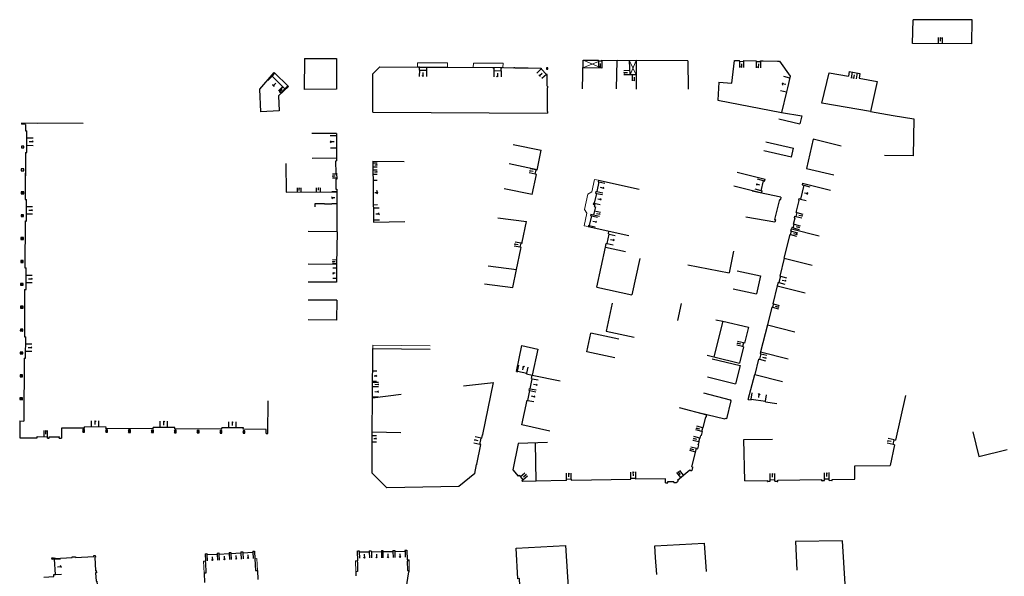
# Model space of a CAD drawing. Units: metres. Extents: x 1897810 to 1919731, y 4208343 to 4229659.
# Drawn here: x 1912610 to 1912851, y 4223624 to 4223760 of the extents above; entities that cross this region are included whole.
import ezdxf

# ---------------------------------------------------------------- set-up
doc = ezdxf.new("R2010")
doc.units = ezdxf.units.M
doc.header["$MEASUREMENT"] = 0
doc.linetypes.add('DGN Style 2', pattern=[380.812648, 228.487589, -152.325059])
for name, color, linetype, lineweight, true_color in [('SOL_BATI', 2, 'Continuous', 30, 0xffff00), ('SOL_BATI_Seuil', 2, 'Continuous', 30, 0xffff00), ('SOL_BATI_Surplomb', 7, 'DGN Style 2', 0, 0xffdaff)]:
    doc.layers.add(name, color=color, linetype=linetype, lineweight=lineweight, true_color=true_color)

# ---------------------------------------------------------------- blocks, each defined once
blk = doc.blocks.new('BAT071_2')
at = {"color": 0, "linetype": 'ByBlock', "lineweight": -2, "flags": 128}
for points in [[(0, 0), (0, 1.5)], [(1, 1.5), (0.85, 1.299)], [(1, 0.591), (1, 1.5), (1.15, 1.299)], [(2, 0), (2, 1.5)]]:
    blk.add_lwpolyline(points, dxfattribs=at)
blk = doc.blocks.new('BAT073_2')
at = {"color": 0, "linetype": 'ByBlock', "lineweight": -2, "flags": 128}
for points in [[(0, 0), (1, 0), (1, 1), (0, 1), (0, 0), (1, 1)], [(0, 1), (1, 0)]]:
    blk.add_lwpolyline(points, dxfattribs=at)

msp = doc.modelspace()

# ---------------------------------------------------------------- linework, layer by layer
at = {"layer": 'SOL_BATI'}
for p, q in [((1912828.148823, 4223754.642165), (1912828.272708, 4223760.490622)), ((1912842.748765, 4223760.433973), (1912828.272708, 4223760.490622)), ((1912842.62488, 4223754.585516), (1912842.748765, 4223760.433973)), ((1912842.62488, 4223754.585516), (1912828.148823, 4223754.642165)), ((1912679.355098, 4223751.001367), (1912679.327252, 4223743.42737)), ((1912747.360217, 4223743.573711), (1912747.534716, 4223750.570668)), ((1912747.534716, 4223750.570668), (1912751.290246, 4223750.56048)), ((1912751.290045, 4223750.400499), (1912751.290246, 4223750.56048)), ((1912751.290045, 4223750.400499), (1912752.159935, 4223750.39797)), ((1912752.160136, 4223750.557951), (1912755.90054, 4223750.530879)), ((1912755.726041, 4223743.533923), (1912755.90054, 4223750.530879)), ((1912773.201127, 4223750.451032), (1912773.21359, 4223743.451673)), ((1912784.569353, 4223750.506699), (1912785.817062, 4223750.485336)), ((1912785.813786, 4223750.315378), (1912785.817054, 4223750.484336)), ((1912785.813786, 4223750.315378), (1912786.81355, 4223750.297876)), ((1912786.816833, 4223750.468833), (1912786.81355, 4223750.297876)), ((1912789.914341, 4223750.446586), (1912789.911841, 4223750.246626)), ((1912789.911841, 4223750.246626), (1912790.931624, 4223750.231973)), ((1912790.931624, 4223750.231973), (1912790.934124, 4223750.431934)), ((1912672.107008, 4223747.424145), (1912671.458326, 4223746.658094)), ((1912671.458326, 4223746.658094), (1912674.598132, 4223743.611847)), ((1912707.385253, 4223748.8822), (1912709.517947, 4223748.871193)), ((1912707.490577, 4223748.127488), (1912709.263314, 4223748.117184)), ((1912709.267717, 4223748.837075), (1912709.263314, 4223748.117184)), ((1912709.267717, 4223748.837075), (1912709.517677, 4223748.835199)), ((1912709.517677, 4223748.835199), (1912709.517947, 4223748.871193)), ((1912709.517947, 4223748.871193), (1912728.047283, 4223748.775125)), ((1912728.047283, 4223748.775125), (1912730.597534, 4223748.71099)), ((1912730.847486, 4223748.708114), (1912733.888936, 4223748.677289)), ((1912734.138888, 4223748.674413), (1912737.310437, 4223748.65861)), ((1912737.310437, 4223748.65861), (1912737.306786, 4223748.43866)), ((1912737.306786, 4223748.43866), (1912738.573638, 4223747.104291)), ((1912738.793595, 4223747.101641), (1912738.573638, 4223747.104291)), ((1912738.579728, 4223748.715077), (1912738.58275, 4223748.718054)), ((1912738.792078, 4223744.234953), (1912738.793595, 4223747.101641)), ((1912760.528677, 4223747.01651), (1912760.535251, 4223743.49583)), ((1912805.943516, 4223740.035366), (1912807.749085, 4223747.464035)), ((1912807.749085, 4223747.464035), (1912812.451405, 4223746.639826)), ((1912812.657175, 4223747.811159), (1912812.451405, 4223746.639826)), ((1912812.657175, 4223747.811159), (1912815.263528, 4223747.361643)), ((1912815.263528, 4223747.361643), (1912815.056698, 4223746.182319)), ((1912674.598132, 4223743.611847), (1912675.331133, 4223744.288274)), ((1912780.773166, 4223745.232745), (1912780.495068, 4223740.819295)), ((1912815.056698, 4223746.182319), (1912819.518358, 4223745.399913)), ((1912687.227691, 4223743.463067), (1912679.327252, 4223743.42737)), ((1912738.792926, 4223743.81499), (1912738.785751, 4223738.062647)), ((1912780.495068, 4223740.819295), (1912796.054428, 4223737.753831)), ((1912817.816989, 4223737.999459), (1912805.943516, 4223740.035366)), ((1912696.114906, 4223737.886946), (1912738.808595, 4223737.64252)), ((1912796.057517, 4223737.765806), (1912801.049889, 4223736.95242)), ((1912801.049889, 4223736.95242), (1912800.601424, 4223735.018989)), ((1912610.18339, 4223735.15222), (1912610.181439, 4223734.892262)), ((1912611.181286, 4223734.885758), (1912610.181439, 4223734.892262)), ((1912614.072035, 4223735.12819), (1912610.18339, 4223735.15222)), ((1912625.271108, 4223735.058984), (1912610.18339, 4223735.15222)), ((1912611.181286, 4223734.885758), (1912611.172294, 4223733.287993)), ((1912795.450922, 4223736.212522), (1912800.601424, 4223735.018989)), ((1912611.172294, 4223733.287993), (1912611.50824, 4223733.285472)), ((1912611.474724, 4223728.020275), (1912611.50824, 4223733.285472)), ((1912687.196492, 4223732.644436), (1912681.197858, 4223732.609464)), ((1912730.457604, 4223729.93301), (1912737.314352, 4223728.529691)), ((1912792.228106, 4223730.596301), (1912799.055838, 4223729.057215)), ((1912803.848809, 4223731.252009), (1912802.16236, 4223724.107417)), ((1912810.638331, 4223729.551227), (1912803.848809, 4223731.252009)), ((1912611.140777, 4223728.022782), (1912611.0723, 4223716.500504)), ((1912611.140777, 4223728.022782), (1912611.474724, 4223728.020275)), ((1912736.31997, 4223723.668664), (1912737.314352, 4223728.529691)), ((1912798.562459, 4223726.868147), (1912791.734727, 4223728.407234)), ((1912798.562459, 4223726.868147), (1912799.055838, 4223729.057215)), ((1912828.280894, 4223727.20805), (1912821.281999, 4223727.257578)), ((1912687.231006, 4223726.584812), (1912681.236379, 4223726.55081)), ((1912687.231006, 4223726.584812), (1912687.235977, 4223725.914845)), ((1912696.119845, 4223725.888167), (1912703.776528, 4223725.819704)), ((1912696.123593, 4223725.58817), (1912696.27554, 4223725.450044)), ((1912736.34489, 4223723.791465), (1912729.488142, 4223725.194783)), ((1912611.117553, 4223724.114896), (1912611.104736, 4223721.958229)), ((1912687.255683, 4223722.945009), (1912687.265499, 4223721.455091)), ((1912696.287258, 4223724.480058), (1912696.139134, 4223724.328186)), ((1912735.095175, 4223717.683485), (1912736.109259, 4223722.638354)), ((1912735.824725, 4223722.696484), (1912736.035437, 4223723.726794)), ((1912736.109259, 4223722.638354), (1912735.824725, 4223722.696484)), ((1912736.31997, 4223723.668664), (1912736.035437, 4223723.726794)), ((1912785.259016, 4223723.15939), (1912792.05474, 4223721.485558)), ((1912802.16236, 4223724.107417), (1912808.916713, 4223722.516886)), ((1912751.416943, 4223720.811649), (1912750.893196, 4223718.439829)), ((1912751.296867, 4223721.199509), (1912751.22129, 4223720.855113)), ((1912751.22129, 4223720.855113), (1912751.416943, 4223720.811649)), ((1912751.296867, 4223721.199509), (1912761.251344, 4223719.004023)), ((1912791.088589, 4223718.654106), (1912791.686745, 4223721.081362)), ((1912791.686745, 4223721.081362), (1912791.940254, 4223721.019466)), ((1912791.940254, 4223721.019466), (1912792.05474, 4223721.485558)), ((1912801.513483, 4223719.984719), (1912800.691271, 4223716.614244)), ((1912801.257007, 4223720.450596), (1912801.164155, 4223720.069332)), ((1912801.164155, 4223720.069332), (1912801.513483, 4223719.984719)), ((1912801.257007, 4223720.450596), (1912808.056835, 4223718.790731)), ((1912687.283109, 4223719.005216), (1912687.307305, 4223715.434409)), ((1912735.095175, 4223717.683485), (1912728.238427, 4223719.086804)), ((1912750.795909, 4223718.000605), (1912750.273169, 4223715.629777)), ((1912750.697542, 4223718.483293), (1912750.601256, 4223718.044061)), ((1912750.601256, 4223718.044061), (1912750.795909, 4223718.000605)), ((1912750.697542, 4223718.483293), (1912750.893196, 4223718.439829)), ((1912784.441179, 4223719.838876), (1912791.236903, 4223718.165044)), ((1912795.944159, 4223717.065828), (1912788.906748, 4223718.511498)), ((1912791.088589, 4223718.654106), (1912791.343098, 4223718.592203)), ((1912791.236903, 4223718.165044), (1912791.343098, 4223718.592203)), ((1912611.0723, 4223716.500504), (1912611.408246, 4223716.497983)), ((1912611.37473, 4223711.232786), (1912611.408246, 4223716.497983)), ((1912684.303474, 4223715.414957), (1912686.091381, 4223715.427536)), ((1912687.307305, 4223715.434409), (1912687.316119, 4223708.615058)), ((1912750.078515, 4223715.673234), (1912750.002976, 4223715.333836)), ((1912750.002976, 4223715.333836), (1912750.383307, 4223715.24999)), ((1912750.078515, 4223715.673234), (1912750.273169, 4223715.629777)), ((1912750.383307, 4223715.24999), (1912750.280841, 4223714.786808)), ((1912795.558718, 4223716.468783), (1912794.366428, 4223711.617241)), ((1912795.558718, 4223716.468783), (1912795.732382, 4223716.426484)), ((1912795.800799, 4223716.482965), (1912795.732382, 4223716.426484)), ((1912795.944159, 4223717.065828), (1912795.800799, 4223716.482965)), ((1912799.707633, 4223713.317973), (1912800.431656, 4223716.26223)), ((1912800.341951, 4223716.699857), (1912800.246017, 4223716.307618)), ((1912800.246017, 4223716.307618), (1912800.431656, 4223716.26223)), ((1912800.341951, 4223716.699857), (1912800.691271, 4223716.614244)), ((1912749.464728, 4223712.895132), (1912749.391225, 4223712.560719)), ((1912749.464728, 4223712.895132), (1912750.112588, 4223712.752284)), ((1912750.325811, 4223713.717582), (1912750.112588, 4223712.752284)), ((1912750.280841, 4223714.786808), (1912750.548362, 4223714.726806)), ((1912750.548362, 4223714.726806), (1912750.325811, 4223713.717582)), ((1912799.853347, 4223713.281883), (1912799.626427, 4223712.356683)), ((1912799.853347, 4223713.281883), (1912799.707633, 4223713.317973)), ((1912611.040784, 4223711.235292), (1912610.972532, 4223699.74301)), ((1912611.040784, 4223711.235292), (1912611.37473, 4223711.232786)), ((1912696.30399, 4223710.988347), (1912703.957897, 4223711.082888)), ((1912726.726513, 4223712.015893), (1912733.679742, 4223711.077802)), ((1912732.638317, 4223706.077143), (1912733.679742, 4223711.077802)), ((1912749.586879, 4223712.517255), (1912749.064138, 4223710.146427)), ((1912749.391225, 4223712.560719), (1912749.586879, 4223712.517255)), ((1912794.444507, 4223710.962724), (1912787.34417, 4223712.150893)), ((1912794.366428, 4223711.617241), (1912794.541085, 4223711.573935)), ((1912794.574479, 4223711.493693), (1912794.444507, 4223710.962724)), ((1912794.574479, 4223711.493693), (1912794.541077, 4223711.572935)), ((1912798.956423, 4223709.549006), (1912799.175105, 4223710.442271)), ((1912799.010424, 4223710.482503), (1912799.383764, 4223711.998542)), ((1912799.010424, 4223710.482503), (1912799.175105, 4223710.442271)), ((1912799.296065, 4223712.437154), (1912799.199124, 4223712.043923)), ((1912799.199124, 4223712.043923), (1912799.383764, 4223711.998542)), ((1912799.296065, 4223712.437154), (1912799.626427, 4223712.356683)), ((1912687.346122, 4223708.615832), (1912680.274464, 4223708.695903)), ((1912748.868485, 4223710.189891), (1912748.798095, 4223709.870453)), ((1912748.798095, 4223709.870453), (1912758.756572, 4223707.674936)), ((1912748.868485, 4223710.189891), (1912749.064138, 4223710.146427)), ((1912753.405229, 4223705.689311), (1912753.921768, 4223708.033188)), ((1912753.726114, 4223708.076652), (1912753.875156, 4223708.750462)), ((1912753.726114, 4223708.076652), (1912753.921768, 4223708.033188)), ((1912798.320037, 4223707.889957), (1912798.526293, 4223708.726321)), ((1912798.391555, 4223708.759329), (1912798.525639, 4223709.305265)), ((1912798.391555, 4223708.759329), (1912798.526293, 4223708.726321)), ((1912798.607102, 4223709.634619), (1912798.525639, 4223709.305265)), ((1912798.525639, 4223709.305265), (1912805.329316, 4223707.625374)), ((1912798.956423, 4223709.549006), (1912798.607102, 4223709.634619)), ((1912732.165735, 4223704.793825), (1912732.370087, 4223705.776188)), ((1912732.604696, 4223705.727432), (1912732.370087, 4223705.776188)), ((1912732.604696, 4223705.727432), (1912732.676259, 4223706.069859)), ((1912732.676259, 4223706.069859), (1912732.638317, 4223706.077143)), ((1912753.007786, 4223704.825384), (1912753.209576, 4223705.732775)), ((1912753.209576, 4223705.732775), (1912753.405229, 4223705.689311)), ((1912796.764269, 4223702.170234), (1912798.184307, 4223707.923972)), ((1912798.184307, 4223707.923972), (1912798.320037, 4223707.889957)), ((1912731.239057, 4223699.36135), (1912732.290848, 4223704.410926)), ((1912732.400344, 4223704.745069), (1912732.165735, 4223704.793825)), ((1912732.328781, 4223704.402642), (1912732.290848, 4223704.410926)), ((1912732.328781, 4223704.402642), (1912732.400344, 4223704.745069)), ((1912750.901494, 4223695.031221), (1912753.007786, 4223704.825384)), ((1912753.007786, 4223704.825384), (1912757.890134, 4223703.740852)), ((1912784.33913, 4223703.84332), (1912783.241327, 4223698.525117)), ((1912761.386134, 4223702.057788), (1912759.459493, 4223693.152183)), ((1912796.764269, 4223702.170234), (1912795.65538, 4223697.773018)), ((1912796.764269, 4223702.170234), (1912803.558678, 4223700.454416)), ((1912610.972532, 4223699.74301), (1912611.308478, 4223699.740489)), ((1912611.274962, 4223694.475292), (1912611.308478, 4223699.740489)), ((1912687.254796, 4223700.577361), (1912680.261126, 4223700.656846)), ((1912724.289819, 4223700.298411), (1912731.239057, 4223699.36135)), ((1912730.369904, 4223694.932338), (1912731.239057, 4223699.36135)), ((1912773.160504, 4223700.539571), (1912783.241327, 4223698.525117)), ((1912785.208273, 4223699.078296), (1912790.930225, 4223697.81948)), ((1912687.253599, 4223696.287819), (1912680.254075, 4223696.25336)), ((1912790.930225, 4223697.81948), (1912789.960239, 4223693.411222)), ((1912795.258631, 4223696.202161), (1912795.045324, 4223695.35885)), ((1912795.258631, 4223696.202161), (1912795.452247, 4223696.153713)), ((1912795.848996, 4223697.72457), (1912795.452247, 4223696.153713)), ((1912795.65538, 4223697.773018), (1912795.848996, 4223697.72457)), ((1912610.941015, 4223694.477798), (1912610.872156, 4223682.904529)), ((1912610.941015, 4223694.477798), (1912611.274962, 4223694.475292)), ((1912723.420666, 4223695.869399), (1912730.369904, 4223694.932338)), ((1912750.901494, 4223695.031221), (1912759.459493, 4223693.152183)), ((1912784.238287, 4223694.670038), (1912789.960239, 4223693.411222)), ((1912795.045324, 4223695.35885), (1912793.936713, 4223690.998629)), ((1912795.045324, 4223695.35885), (1912801.831749, 4223693.645092)), ((1912687.30042, 4223691.867931), (1912680.30088, 4223691.831473)), ((1912754.66503, 4223691.158378), (1912753.191828, 4223684.316154)), ((1912770.733452, 4223686.909217), (1912771.639669, 4223691.080978)), ((1912793.727548, 4223690.174285), (1912792.616885, 4223685.807079)), ((1912793.727548, 4223690.174285), (1912793.882238, 4223690.135128)), ((1912794.091403, 4223690.959472), (1912793.882238, 4223690.135128)), ((1912793.936713, 4223690.998629), (1912794.091403, 4223690.959472)), ((1912687.253727, 4223686.978795), (1912680.254961, 4223687.045319)), ((1912781.710842, 4223686.714843), (1912779.551843, 4223678.024959)), ((1912780.016592, 4223687.057524), (1912781.710842, 4223686.714843)), ((1912781.710842, 4223686.714843), (1912787.975505, 4223685.291971)), ((1912753.191828, 4223684.316154), (1912760.034053, 4223682.842951)), ((1912787.975505, 4223685.291971), (1912786.997055, 4223681.354728)), ((1912792.616885, 4223685.807079), (1912790.941764, 4223679.239341)), ((1912792.616885, 4223685.807079), (1912799.375277, 4223684.088532)), ((1912610.872156, 4223682.904529), (1912611.209101, 4223682.902)), ((1912611.175585, 4223677.636804), (1912611.209101, 4223682.902)), ((1912748.449092, 4223679.222286), (1912749.421978, 4223683.750509)), ((1912756.267277, 4223682.287282), (1912749.421978, 4223683.750509)), ((1912731.246617, 4223674.388911), (1912732.585381, 4223680.771194)), ((1912732.585381, 4223680.771194), (1912736.502445, 4223679.901884)), ((1912736.502445, 4223679.901884), (1912735.089806, 4223673.535155)), ((1912755.294391, 4223677.75906), (1912748.449092, 4223679.222286)), ((1912786.771247, 4223680.444518), (1912785.784566, 4223676.47634)), ((1912786.803439, 4223681.403176), (1912786.577631, 4223680.492966)), ((1912786.771247, 4223680.444518), (1912786.577631, 4223680.492966)), ((1912786.997055, 4223681.354728), (1912786.803439, 4223681.403176)), ((1912790.941764, 4223679.239341), (1912790.834622, 4223678.819189)), ((1912790.941764, 4223679.239341), (1912797.726107, 4223677.5146)), ((1912610.840639, 4223677.639317), (1912610.749497, 4223662.29761)), ((1912610.840639, 4223677.639317), (1912611.175585, 4223677.636804)), ((1912777.857593, 4223678.36764), (1912779.551843, 4223678.024959)), ((1912779.157177, 4223677.530973), (1912785.949796, 4223675.843166)), ((1912779.551843, 4223678.024959), (1912785.784566, 4223676.47634)), ((1912790.483336, 4223677.44397), (1912789.519078, 4223673.665604)), ((1912790.483336, 4223677.44397), (1912790.676945, 4223677.394522)), ((1912791.02823, 4223678.769741), (1912790.676945, 4223677.394522)), ((1912790.834622, 4223678.819189), (1912791.02823, 4223678.769741)), ((1912731.246617, 4223674.388911), (1912731.497171, 4223674.333037)), ((1912731.497171, 4223674.333037), (1912731.536486, 4223674.508723)), ((1912731.536486, 4223674.508723), (1912733.771523, 4223674.011999)), ((1912785.949796, 4223675.843166), (1912784.79521, 4223671.352303)), ((1912733.732209, 4223673.836313), (1912733.771523, 4223674.011999)), ((1912733.732209, 4223673.836313), (1912735.089806, 4223673.535155)), ((1912734.583805, 4223670.197303), (1912735.086052, 4223672.635277)), ((1912734.919326, 4223672.669525), (1912735.091603, 4223673.508144)), ((1912734.919326, 4223672.669525), (1912735.086052, 4223672.635277)), ((1912735.091603, 4223673.508144), (1912741.947291, 4223672.096834)), ((1912778.017001, 4223673.094997), (1912784.79521, 4223671.352303)), ((1912787.961368, 4223667.553937), (1912789.519078, 4223673.665604)), ((1912789.519078, 4223673.665604), (1912796.296422, 4223671.940915)), ((1912718.275584, 4223670.872639), (1912725.599466, 4223671.758574)), ((1912722.991732, 4223658.967488), (1912725.599466, 4223671.758574)), ((1912733.993361, 4223667.332035), (1912734.493555, 4223669.763026)), ((1912734.32783, 4223669.797266), (1912734.41708, 4223670.23155)), ((1912734.32783, 4223669.797266), (1912734.493555, 4223669.763026)), ((1912734.41708, 4223670.23155), (1912734.583805, 4223670.197303)), ((1912670.431476, 4223659.264965), (1912670.483185, 4223667.220743)), ((1912695.977966, 4223659.687174), (1912696.000247, 4223667.985136)), ((1912696.000247, 4223667.985136), (1912703.002211, 4223668.877487)), ((1912732.587588, 4223661.347214), (1912733.826636, 4223667.366283)), ((1912733.826636, 4223667.366283), (1912733.993361, 4223667.332035)), ((1912776.965593, 4223669.162301), (1912783.539428, 4223667.500133)), ((1912783.698413, 4223667.233967), (1912782.592697, 4223662.859725)), ((1912783.539428, 4223667.500133), (1912783.698413, 4223667.233967)), ((1912787.961368, 4223667.553937), (1912788.664572, 4223667.457669)), ((1912788.664572, 4223667.457669), (1912788.693136, 4223667.666433)), ((1912788.693136, 4223667.666433), (1912792.180204, 4223667.191309)), ((1912792.151647, 4223666.983545), (1912792.180204, 4223667.191309)), ((1912826.380789, 4223668.546463), (1912824.001015, 4223657.618471)), ((1912771.044244, 4223665.569122), (1912777.812132, 4223663.783511)), ((1912792.151647, 4223666.983545), (1912794.938511, 4223666.604667)), ((1912609.750643, 4223662.303107), (1912610.749497, 4223662.29761)), ((1912782.212692, 4223662.720592), (1912775.744443, 4223664.328973)), ((1912776.896331, 4223660.599718), (1912777.60842, 4223663.286092)), ((1912777.60842, 4223663.286092), (1912777.676281, 4223663.268584)), ((1912777.676281, 4223663.268584), (1912777.812132, 4223663.783511)), ((1912782.273131, 4223662.913118), (1912782.212692, 4223662.720592)), ((1912782.592697, 4223662.859725), (1912782.273131, 4223662.913118)), ((1912625.572529, 4223660.510538), (1912619.928394, 4223660.546899)), ((1912625.572529, 4223660.510538), (1912625.57505, 4223660.846484)), ((1912630.840246, 4223660.812968), (1912625.57505, 4223660.846484)), ((1912630.837725, 4223660.477022), (1912630.840246, 4223660.812968)), ((1912642.380962, 4223660.403388), (1912630.837725, 4223660.477022)), ((1912642.380962, 4223660.403388), (1912642.383483, 4223660.739334)), ((1912647.64868, 4223660.705818), (1912642.383483, 4223660.739334)), ((1912647.646158, 4223660.369872), (1912647.64868, 4223660.705818)), ((1912659.165392, 4223660.295419), (1912647.646158, 4223660.369872)), ((1912659.165392, 4223660.295419), (1912659.167906, 4223660.630365)), ((1912664.433102, 4223660.596849), (1912659.167906, 4223660.630365)), ((1912664.430581, 4223660.260903), (1912664.433102, 4223660.596849)), ((1912670.037722, 4223660.22482), (1912664.430581, 4223660.260903)), ((1912670.03154, 4223659.267967), (1912670.037722, 4223660.22482)), ((1912739.422506, 4223659.833071), (1912732.587588, 4223661.347214)), ((1912776.579003, 4223659.752189), (1912776.80951, 4223660.622368)), ((1912776.80951, 4223660.622368), (1912776.896331, 4223660.599718)), ((1912609.725651, 4223658.173727), (1912614.01102, 4223658.149565)), ((1912614.01102, 4223658.149565), (1912614.012444, 4223658.47252)), ((1912614.012444, 4223658.47252), (1912616.497081, 4223658.458872)), ((1912616.495657, 4223658.135917), (1912616.497081, 4223658.458872)), ((1912616.495657, 4223658.135917), (1912616.95659, 4223658.133458)), ((1912616.95659, 4223658.133458), (1912616.958007, 4223658.455413)), ((1912616.958007, 4223658.455413), (1912619.423647, 4223658.441908)), ((1912619.42223, 4223658.119952), (1912619.423647, 4223658.441908)), ((1912619.42223, 4223658.119952), (1912619.914159, 4223658.11726)), ((1912670.03154, 4223659.267967), (1912670.431476, 4223659.264965)), ((1912695.977966, 4223659.687174), (1912702.977765, 4223659.491655)), ((1912722.259905, 4223656.582231), (1912722.574465, 4223658.126708)), ((1912722.810082, 4223658.078945), (1912722.574465, 4223658.126708)), ((1912722.810082, 4223658.078945), (1912722.973074, 4223658.879638)), ((1912723.041966, 4223658.866122), (1912722.973074, 4223658.879638)), ((1912723.059623, 4223658.95398), (1912722.990732, 4223658.967496)), ((1912723.041966, 4223658.866122), (1912723.059623, 4223658.95398)), ((1912775.841684, 4223657.167994), (1912776.086624, 4223658.096058)), ((1912776.146502, 4223658.080611), (1912776.086624, 4223658.096058)), ((1912776.146502, 4223658.080611), (1912776.329673, 4223658.772163)), ((1912776.475372, 4223658.734074), (1912776.329673, 4223658.772163)), ((1912776.475372, 4223658.734074), (1912776.733678, 4223659.711032)), ((1912776.733678, 4223659.711032), (1912776.579003, 4223659.752189)), ((1912786.882015, 4223657.766065), (1912793.91209, 4223657.874287)), ((1912787.078167, 4223647.663652), (1912786.882015, 4223657.766065)), ((1912842.886137, 4223659.630512), (1912844.329904, 4223653.624305)), ((1912721.512439, 4223651.713352), (1912722.495522, 4223656.534468)), ((1912722.495522, 4223656.534468), (1912722.259905, 4223656.582231)), ((1912731.662619, 4223656.808632), (1912730.374494, 4223650.378975)), ((1912738.849697, 4223657.052662), (1912731.662619, 4223656.808632)), ((1912736.033093, 4223647.606793), (1912735.874253, 4223656.952006)), ((1912774.134065, 4223651.066451), (1912775.319527, 4223655.541084)), ((1912775.319527, 4223655.541084), (1912775.608925, 4223655.46492)), ((1912775.608925, 4223655.46492), (1912775.866201, 4223656.437887)), ((1912775.721502, 4223656.475969), (1912775.900561, 4223657.152554)), ((1912775.866201, 4223656.437887), (1912775.721502, 4223656.475969)), ((1912775.900561, 4223657.152554), (1912775.841684, 4223657.167994)), ((1912823.747297, 4223656.453498), (1912822.652679, 4223651.426241)), ((1912844.329904, 4223653.624305), (1912851.280715, 4223655.294958)), ((1912721.048417, 4223649.439074), (1912721.494781, 4223651.625494)), ((1912721.557681, 4223651.613023), (1912721.494781, 4223651.625494)), ((1912721.575339, 4223651.700881), (1912721.512439, 4223651.713352)), ((1912721.557681, 4223651.613023), (1912721.575339, 4223651.700881)), ((1912730.374494, 4223650.378975), (1912731.647746, 4223648.831581)), ((1912773.67748, 4223650.315957), (1912773.865709, 4223650.082568)), ((1912774.134065, 4223651.066451), (1912774.423456, 4223650.989287)), ((1912774.27012, 4223650.409499), (1912774.423456, 4223650.989287)), ((1912699.524643, 4223645.970991), (1912695.981707, 4223649.527211)), ((1912721.048417, 4223649.439074), (1912717.185249, 4223646.298399)), ((1912731.647746, 4223648.831581), (1912731.879142, 4223649.020824)), ((1912731.879142, 4223649.020824), (1912732.804595, 4223647.894996)), ((1912732.573191, 4223647.704752), (1912732.804595, 4223647.894996)), ((1912743.354436, 4223647.754825), (1912736.033093, 4223647.606793)), ((1912743.504442, 4223647.757699), (1912743.354436, 4223647.754825)), ((1912744.656373, 4223648.031024), (1912743.499319, 4223648.007711)), ((1912743.504442, 4223647.757699), (1912743.499319, 4223648.007711)), ((1912744.656373, 4223648.031024), (1912744.661496, 4223647.781012)), ((1912744.811502, 4223647.783885), (1912744.661496, 4223647.781012)), ((1912744.811502, 4223647.783885), (1912759.262062, 4223648.060393)), ((1912759.257939, 4223648.310398), (1912760.457986, 4223648.333388)), ((1912759.262062, 4223648.060393), (1912759.257939, 4223648.310398)), ((1912760.462109, 4223648.083383), (1912760.457986, 4223648.333388)), ((1912770.60616, 4223647.83227), (1912770.794396, 4223647.599882)), ((1912787.078167, 4223647.663652), (1912792.634262, 4223647.753939)), ((1912792.638205, 4223647.479938), (1912792.634262, 4223647.753939)), ((1912793.310594, 4223647.940843), (1912794.463611, 4223647.959187)), ((1912793.316741, 4223647.560837), (1912793.310594, 4223647.940843)), ((1912794.469736, 4223647.576181), (1912794.463611, 4223647.959187)), ((1912795.1463, 4223647.79408), (1912805.913486, 4223647.969245)), ((1912795.150221, 4223647.51708), (1912795.1463, 4223647.79408)), ((1912805.918346, 4223647.684238), (1912805.913486, 4223647.969245)), ((1912806.006872, 4223647.755566), (1912806.596882, 4223647.765137)), ((1912806.008347, 4223647.685563), (1912806.006872, 4223647.755566)), ((1912806.590735, 4223648.145143), (1912807.743752, 4223648.163487)), ((1912806.596882, 4223647.765137), (1912806.590735, 4223648.145143)), ((1912807.749877, 4223647.780481), (1912807.743752, 4223648.163487)), ((1912807.749877, 4223647.780481), (1912808.381887, 4223647.790736)), ((1912808.382362, 4223647.72074), (1912808.381887, 4223647.790736)), ((1912808.467532, 4223648.01107), (1912814.028627, 4223648.10132)), ((1912808.472362, 4223647.722064), (1912808.467532, 4223648.01107)), ((1912717.185249, 4223646.298399), (1912699.524643, 4223645.970991)), ((1912732.573191, 4223647.704752), (1912732.732724, 4223647.511575)), ((1912736.033093, 4223647.606793), (1912732.732724, 4223647.511575)), ((1912768.299778, 4223647.482618), (1912769.72987, 4223647.514881)), ((1912768.306525, 4223647.182599), (1912768.299778, 4223647.482618)), ((1912769.736625, 4223647.215861), (1912769.72987, 4223647.514881)), ((1912792.638205, 4223647.479938), (1912792.728206, 4223647.481263)), ((1912792.726732, 4223647.551266), (1912793.316741, 4223647.560837)), ((1912792.728206, 4223647.481263), (1912792.726732, 4223647.551266)), ((1912794.469736, 4223647.576181), (1912795.059746, 4223647.585751)), ((1912795.06022, 4223647.515755), (1912795.059746, 4223647.585751)), ((1912795.06022, 4223647.515755), (1912795.150221, 4223647.51708)), ((1912805.918346, 4223647.684238), (1912806.008347, 4223647.685563)), ((1912808.382362, 4223647.72074), (1912808.472362, 4223647.722064)), ((1912799.485393, 4223632.812082), (1912799.826885, 4223625.821252)), ((1912664.290853, 4223630.052119), (1912666.758551, 4223630.179584)), ((1912695.242268, 4223630.539752), (1912695.742285, 4223630.548998))]:
    msp.add_line(p, q, dxfattribs=at)
at = {"layer": 'SOL_BATI', "flags": 128}
for points in [[(1912679.355098, 4223751.001367), (1912687.19406, 4223750.972532), (1912687.227691, 4223743.463067)], [(1912696.114906, 4223737.886946), (1912696.115078, 4223747.235964), (1912697.797716, 4223748.943156), (1912707.242276, 4223748.883273)], [(1912752.160136, 4223750.557951), (1912752.154877, 4223748.65819), (1912747.487464, 4223748.671221)], [(1912773.201127, 4223750.451032), (1912760.522788, 4223750.495189), (1912758.899232, 4223750.398386), (1912755.90054, 4223750.530879)], [(1912760.522788, 4223750.495189), (1912760.528677, 4223747.01651), (1912759.038902, 4223747.025691), (1912758.899232, 4223750.398386)], [(1912780.773166, 4223745.232745), (1912783.922752, 4223744.955134), (1912784.569353, 4223750.506699)], [(1912786.816825, 4223750.467834), (1912789.914341, 4223750.446586)], [(1912790.934124, 4223750.431934), (1912791.557986, 4223750.422252), (1912795.10425, 4223750.373639), (1912795.584932, 4223750.338035)], [(1912795.584932, 4223750.338035), (1912798.191148, 4223746.672858), (1912797.520642, 4223743.798192), (1912797.292376, 4223742.827007), (1912796.054428, 4223737.753831)], [(1912675.478096, 4223744.152185), (1912673.068335, 4223741.88551), (1912673.228286, 4223738.150701), (1912668.745312, 4223737.95837), (1912668.507868, 4223743.491572), (1912671.96206, 4223747.562219)], [(1912707.490577, 4223748.127488), (1912707.49498, 4223748.84738), (1912707.242021, 4223748.849278), (1912707.242276, 4223748.883273)], [(1912725.463654, 4223748.788516), (1912725.463339, 4223748.746523), (1912725.716298, 4223748.744624), (1912725.711895, 4223748.024733), (1912727.484632, 4223748.014428), (1912727.489035, 4223748.73432), (1912727.738995, 4223748.732444), (1912727.739325, 4223748.776437)], [(1912730.597534, 4223748.71099), (1912730.597909, 4223748.760982), (1912730.847861, 4223748.758106), (1912730.847486, 4223748.708114)], [(1912733.888936, 4223748.677289), (1912733.889311, 4223748.727281), (1912734.139263, 4223748.724405), (1912734.138888, 4223748.674413)], [(1912738.792078, 4223744.234953), (1912738.84207, 4223744.234578), (1912738.842918, 4223743.814615), (1912738.792926, 4223743.81499)], [(1912819.506405, 4223745.406002), (1912817.816989, 4223737.999459), (1912823.390329, 4223737.056725), (1912828.416665, 4223736.239084), (1912828.280894, 4223727.20805)], [(1912738.785751, 4223738.062647), (1912738.857739, 4223738.062107), (1912738.858587, 4223737.642145), (1912738.808595, 4223737.64252)], [(1912687.196492, 4223732.644436), (1912687.231006, 4223726.584812)], [(1912674.86098, 4223725.34279), (1912674.90522, 4223718.314195), (1912687.28953, 4223718.395232)], [(1912687.235977, 4223725.914845), (1912687.005984, 4223725.912572), (1912687.02769, 4223722.94272), (1912687.255683, 4223722.945009)], [(1912696.119845, 4223725.888167), (1912696.30399, 4223710.988347)], [(1912687.265499, 4223721.455091), (1912687.037506, 4223721.452803), (1912687.055116, 4223719.002927), (1912687.283109, 4223719.005216)], [(1912684.303474, 4223715.414957), (1912681.883609, 4223715.399122), (1912681.888212, 4223714.680162)], [(1912687.346122, 4223708.615832), (1912687.254796, 4223700.577361)], [(1912687.254796, 4223700.577361), (1912687.253599, 4223696.287819)], [(1912687.30042, 4223691.867931), (1912687.253727, 4223686.978795)], [(1912696.000247, 4223667.985136), (1912696.10959, 4223680.023053), (1912710.107169, 4223679.896003)], [(1912609.750643, 4223662.303107), (1912609.725651, 4223658.173727)], [(1912619.928394, 4223660.546899), (1912619.914159, 4223658.11726)], [(1912695.977966, 4223659.687174), (1912695.917968, 4223659.686624), (1912695.918518, 4223659.626626), (1912695.978516, 4223659.627176)], [(1912695.981707, 4223649.527211), (1912695.977966, 4223659.687174)], [(1912823.747297, 4223656.453498), (1912823.355976, 4223656.538426), (1912823.609693, 4223657.703399), (1912824.001015, 4223657.618471)], [(1912695.981023, 4223652.233932), (1912695.921033, 4223652.234382), (1912695.920633, 4223652.314377), (1912695.980624, 4223652.313927)], [(1912770.60616, 4223647.83227), (1912773.67748, 4223650.315957)], [(1912773.865709, 4223650.082568), (1912774.27012, 4223650.409499)], [(1912814.028627, 4223648.10132), (1912813.984642, 4223651.300315), (1912822.652679, 4223651.426241)], [(1912767.68649, 4223647.169254), (1912767.664066, 4223648.178317), (1912760.462109, 4223648.083383)], [(1912767.68649, 4223647.169254), (1912768.306525, 4223647.182599)], [(1912769.736625, 4223647.215861), (1912770.336663, 4223647.229356), (1912770.794396, 4223647.599882)], [(1912731.160045, 4223631.145096), (1912743.203883, 4223631.824625), (1912744.565967, 4223611.33755)], [(1912744.565967, 4223611.33755), (1912732.266164, 4223610.658941), (1912731.888842, 4223617.672038), (1912731.876495, 4223617.892108), (1912732.305614, 4223617.913885), (1912732.213515, 4223619.631396), (1912731.784389, 4223619.608619), (1912731.778291, 4223619.728652), (1912731.773042, 4223619.828681), (1912731.656242, 4223621.985332), (1912732.085368, 4223622.008108), (1912731.993269, 4223623.72562), (1912731.564143, 4223623.702843), (1912731.160045, 4223631.145096)], [(1912765.550549, 4223624.764635), (1912765.259914, 4223628.939379), (1912765.111027, 4223631.750202), (1912777.124794, 4223632.419958), (1912777.611331, 4223625.437039)], [(1912811.622782, 4223622.375076), (1912811.015561, 4223632.99552), (1912799.485393, 4223632.812082), (1912799.485393, 4223632.812082)], [(1912615.597, 4223624.062235), (1912618.093926, 4223624.220477), (1912618.060819, 4223624.738671), (1912618.479976, 4223624.765522), (1912618.246715, 4223628.457886), (1912617.648496, 4223628.42038), (1912617.62433, 4223628.797522)], [(1912617.62433, 4223628.797522), (1912618.022453, 4223628.819531), (1912618.025077, 4223628.769517), (1912618.323172, 4223628.786277), (1912618.332052, 4223628.637226), (1912622.539401, 4223628.875622), (1912622.521522, 4223629.02474), (1912623.346786, 4223629.071541), (1912623.355659, 4223628.92149), (1912627.861102, 4223629.176646), (1912627.849605, 4223629.376712), (1912628.227724, 4223629.397871)], [(1912628.227724, 4223629.397871), (1912628.250726, 4223628.998741), (1912628.081663, 4223628.988011), (1912628.274775, 4223625.674909), (1912628.44383, 4223625.684639), (1912628.474855, 4223625.155461), (1912628.3058, 4223625.145731), (1912628.423576, 4223623.11906), (1912628.593631, 4223623.128782), (1912628.646733, 4223622.21048)], [(1912655.102128, 4223629.827112), (1912655.171315, 4223627.987785), (1912655.101304, 4223627.985311), (1912655.11469, 4223627.637247), (1912655.184701, 4223627.639721), (1912655.280578, 4223625.093269), (1912654.820502, 4223625.076724), (1912654.906466, 4223622.808316)], [(1912655.102128, 4223629.827112), (1912655.530254, 4223629.849896)], [(1912655.530254, 4223629.849896), (1912655.542376, 4223629.599831)], [(1912655.542376, 4223629.599831), (1912658.041084, 4223629.729063)], [(1912658.027955, 4223629.978135), (1912658.456081, 4223630.000919)], [(1912658.027955, 4223629.978135), (1912658.041084, 4223629.729063)], [(1912658.456081, 4223630.000919), (1912658.469202, 4223629.750847)], [(1912658.469202, 4223629.750847), (1912660.946906, 4223629.879236)], [(1912660.933785, 4223630.129309), (1912661.351897, 4223630.150168)], [(1912660.933785, 4223630.129309), (1912660.946906, 4223629.879236)], [(1912661.351897, 4223630.150168), (1912661.365026, 4223629.901096)], [(1912661.365026, 4223629.901096), (1912663.842723, 4223630.028485)], [(1912663.829601, 4223630.278557), (1912664.277732, 4223630.302191)], [(1912663.829601, 4223630.278557), (1912663.842723, 4223630.028485)], [(1912664.277732, 4223630.302191), (1912664.290853, 4223630.052119)], [(1912666.74543, 4223630.429656), (1912667.193552, 4223630.45229)], [(1912666.74543, 4223630.429656), (1912666.758551, 4223630.179584)], [(1912667.193552, 4223630.45229), (1912667.284676, 4223628.6048), (1912667.427926, 4223625.709028), (1912667.906186, 4223625.750434), (1912668.019184, 4223623.486823)], [(1912692.289181, 4223630.486923), (1912692.338168, 4223628.087807), (1912692.24816, 4223628.085482), (1912692.253833, 4223627.775472), (1912692.343841, 4223627.777797), (1912692.391279, 4223625.438686), (1912691.941262, 4223625.430064), (1912691.961528, 4223624.40002)], [(1912692.289181, 4223630.486923), (1912692.55919, 4223630.491896), (1912692.79019, 4223630.495161)], [(1912692.79019, 4223630.495161), (1912692.794321, 4223630.246157)], [(1912692.794321, 4223630.246157), (1912695.246391, 4223630.289747)], [(1912695.242268, 4223630.539752), (1912695.246391, 4223630.289747)], [(1912695.742285, 4223630.548998), (1912695.746408, 4223630.298993)], [(1912695.746408, 4223630.298993), (1912698.228481, 4223630.343358)], [(1912698.224358, 4223630.593363), (1912698.544366, 4223630.598961)], [(1912698.224358, 4223630.593363), (1912698.228481, 4223630.343358)], [(1912698.544366, 4223630.598961), (1912698.549489, 4223630.348948)], [(1912698.549489, 4223630.348948), (1912701.021563, 4223630.393389)], [(1912701.01644, 4223630.643401), (1912701.497453, 4223630.65179)], [(1912701.01644, 4223630.643401), (1912701.021563, 4223630.393389)], [(1912701.497453, 4223630.65179), (1912701.501576, 4223630.401785)], [(1912701.501576, 4223630.401785), (1912703.983656, 4223630.44715)], [(1912703.979533, 4223630.697155), (1912704.459546, 4223630.705551)], [(1912703.979533, 4223630.697155), (1912703.983656, 4223630.44715)], [(1912704.459546, 4223630.705551), (1912704.519457, 4223628.296354), (1912704.639467, 4223628.299453), (1912704.647139, 4223627.989428), (1912704.527129, 4223627.986329), (1912704.582121, 4223625.721154), (1912705.032153, 4223625.731775)], [(1912702.183195, 4223616.771098), (1912703.564995, 4223616.763727), (1912703.720385, 4223617.750458), (1912703.572574, 4223617.773565), (1912703.823474, 4223619.362515), (1912703.971285, 4223619.339408), (1912704.121383, 4223620.287182), (1912703.973572, 4223620.310289), (1912704.11952, 4223621.238096), (1912704.267331, 4223621.214989), (1912704.924522, 4223625.37962), (1912705.034519, 4223625.380794), (1912705.032153, 4223625.731775)]]:
    msp.add_lwpolyline(points, dxfattribs=at)
for points in [[(1912610.766966, 4223729.108474), (1912610.770342, 4223729.558401), (1912610.150442, 4223729.563053), (1912610.147066, 4223729.113126), (1912610.766966, 4223729.108474)], [(1912610.733943, 4223723.509309), (1912610.73732, 4223723.959236), (1912610.117419, 4223723.963888), (1912610.114043, 4223723.513961), (1912610.733943, 4223723.509309)]]:
    msp.add_lwpolyline(points, close=True, dxfattribs=at)
at = {"layer": 'SOL_BATI_Surplomb'}
for p, q in [((1912747.487464, 4223748.671221), (1912752.160136, 4223750.557951)), ((1912747.534716, 4223750.570668), (1912752.154877, 4223748.65819)), ((1912758.899232, 4223750.398386), (1912760.528677, 4223747.01651)), ((1912759.038902, 4223747.025691), (1912760.522788, 4223750.495189)), ((1912671.96206, 4223747.562219), (1912675.478096, 4223744.152185)), ((1912750.310594, 4223721.415889), (1912749.661034, 4223718.401081)), ((1912751.296867, 4223721.199509), (1912750.310594, 4223721.415889)), ((1912748.693499, 4223717.783408), (1912747.877689, 4223714.066921)), ((1912748.693499, 4223717.783408), (1912749.661034, 4223718.401081)), ((1912748.477591, 4223713.129517), (1912747.833766, 4223710.079669)), ((1912747.877689, 4223714.066921), (1912748.477591, 4223713.129517)), ((1912747.833766, 4223710.079669), (1912748.798095, 4223709.870453))]:
    msp.add_line(p, q, dxfattribs=at)
at = {"layer": 'SOL_BATI_Surplomb', "flags": 128}
msp.add_lwpolyline([(1912707.063305, 4223748.884616), (1912707.068207, 4223749.937469), (1912714.361174, 4223749.901733), (1912714.356264, 4223748.84788), (1912707.242276, 4223748.883273), (1912707.063305, 4223748.884616)], close=True, dxfattribs=at)
for points in [[(1912726.550457, 4223749.843248), (1912727.953261, 4223749.83672), (1912727.948261, 4223748.770869), (1912720.834273, 4223748.806262), (1912720.695295, 4223748.807305), (1912720.700272, 4223749.870156), (1912726.550457, 4223749.843248)], [(1912696.10959, 4223680.023053), (1912696.116593, 4223680.822917), (1912710.114172, 4223680.695867)], [(1912667.284676, 4223628.6048), (1912667.763809, 4223628.629201), (1912667.906186, 4223625.750434)], [(1912655.101304, 4223627.985311), (1912654.712231, 4223627.970233), (1912654.820502, 4223625.076724)], [(1912692.24816, 4223628.085482), (1912691.889143, 4223628.078178), (1912691.941262, 4223625.430064)], [(1912704.639467, 4223628.299453), (1912704.970489, 4223628.306968), (1912705.032153, 4223625.731775)]]:
    msp.add_lwpolyline(points, dxfattribs=at)

# ---------------------------------------------------------------- block references
at = {"layer": 'SOL_BATI'}
for p, xscale, yscale, rotation in [((1912738.589122, 4223748.368043), 0.310154, 0.350159, 1.602224), ((1912610.08002, 4223717.914803), 0.619918, 0.44994, 359.570001), ((1912610.046997, 4223712.315638), 0.619918, 0.44994, 359.570001), ((1912610.013974, 4223706.716473), 0.619918, 0.44994, 359.570001), ((1912609.980951, 4223701.117308), 0.619918, 0.44994, 359.570001), ((1912609.947928, 4223695.518143), 0.619918, 0.44994, 359.570001), ((1912609.914905, 4223689.918978), 0.619918, 0.44994, 359.570001), ((1912609.880883, 4223684.319821), 0.619918, 0.44994, 359.570001), ((1912610.471136, 4223679.165931), 0.619918, 0.44994, 179.570001), ((1912610.437114, 4223673.566773), 0.619918, 0.44994, 179.570001), ((1912610.400714, 4223667.517681), 0.44994, 0.619918, 89.570001), ((1912625.613407, 4223659.562331), 0.619918, 0.44994, 89.570001), ((1912631.222586, 4223659.531233), 0.619918, 0.44994, 89.570001), ((1912636.821728, 4223659.49521), 0.619918, 0.44994, 89.570001), ((1912642.420871, 4223659.459188), 0.619918, 0.44994, 89.570001), ((1912648.020013, 4223659.423165), 0.619918, 0.44994, 89.570001), ((1912653.619156, 4223659.387143), 0.619918, 0.44994, 89.570001), ((1912659.205293, 4223659.350218), 0.619918, 0.44994, 89.570001), ((1912664.808345, 4223659.302168), 0.619918, 0.44994, 89.570001)]:
    msp.add_blockref('BAT073_2', p, dxfattribs=dict(at, xscale=xscale, yscale=yscale, rotation=rotation))
at = {"layer": 'SOL_BATI_Seuil'}
for p, xscale, yscale, rotation in [((1912834.51597, 4223754.617377), 0.484935, 0.999867, 359.776737), ((1912752.159935, 4223750.39797), 0.434947, 0.999867, 179.833428), ((1912786.81355, 4223750.297876), 0.499958, 0.999867, 178.997062), ((1912790.931624, 4223750.231973), 0.509944, 0.999867, 179.176801), ((1912674.073022, 4223744.122735), 1.821036, 0.999867, 135.882568), ((1912709.263314, 4223748.117184), 0.886383, 0.999867, 179.666948), ((1912727.484632, 4223748.014428), 0.886383, 0.999867, 179.666948), ((1912738.573638, 4223747.104291), 0.91998, 0.999867, 133.513165), ((1912759.038902, 4223747.025691), 0.499933, 0.999867, 92.371385), ((1912760.528677, 4223747.01651), 0.499933, 0.999867, 179.646908), ((1912797.272637, 4223742.728166), 1.789933, 0.999867, 76.888446), ((1912814.573495, 4223747.48081), 0.622169, 0.999867, 170.228779), ((1912674.598132, 4223743.611847), 0.320327, 0.999867, 135.581742), ((1912687.216786, 4223729.086657), 1.512431, 0.999867, 90.327587), ((1912611.497258, 4223731.555736), 0.89988, 0.999867, 269.63629), ((1912696.27554, 4223725.450044), 0.485029, 0.581403, 270.692146), ((1912687.266451, 4223721.715057), 0.489935, 0.666578, 90.411837), ((1912696.146555, 4223723.718194), 0.499933, 0.666578, 270.704309), ((1912735.824725, 4223722.696484), 0.525818, 0.999867, 78.441688), ((1912696.177272, 4223721.241523), 3.011844, 0.675502, 270.707151), ((1912751.416943, 4223720.811649), 1.21448, 0.999867, 257.547724), ((1912791.088589, 4223718.654106), 1.249787, 0.999867, 76.168856), ((1912801.513483, 4223719.984719), 1.734657, 0.999867, 256.290714), ((1912677.695063, 4223718.332253), 0.429943, 0.666578, 0.369517), ((1912682.313799, 4223718.361582), 0.484935, 0.666578, 0.36154), ((1912687.307305, 4223715.434409), 1.480438, 0.810376, 90.343959), ((1912750.795909, 4223718.000605), 1.213887, 0.999867, 257.565888), ((1912611.397264, 4223714.768246), 0.89988, 0.999867, 269.63629), ((1912696.260964, 4223714.448307), 1.465092, 0.944567, 270.704035), ((1912750.325811, 4223713.717582), 0.494284, 0.999867, 257.54405), ((1912799.853347, 4223713.281883), 0.476311, 0.999867, 256.21929), ((1912749.586879, 4223712.517255), 1.213887, 0.999867, 257.565888), ((1912799.175105, 4223710.442271), 0.459822, 0.999867, 256.243874), ((1912753.921768, 4223708.033188), 1.20006, 0.999867, 257.571934), ((1912798.526293, 4223708.726321), 0.430711, 0.999867, 256.146696), ((1912732.165735, 4223704.793825), 0.501696, 0.999867, 78.248871), ((1912687.254843, 4223700.745754), 0.472518, 0.665234, 89.346548), ((1912687.24289, 4223697.147537), 1.283364, 0.622593, 89.346548), ((1912611.297496, 4223698.010752), 0.89988, 0.999867, 269.63629), ((1912795.848996, 4223697.72457), 0.810093, 0.999867, 255.825336), ((1912794.091403, 4223690.959472), 0.425233, 0.999867, 255.762482), ((1912786.577631, 4223680.492966), 0.468901, 0.999867, 76.067139), ((1912611.198119, 4223681.172264), 0.89988, 0.999867, 269.63629), ((1912791.02823, 4223678.769741), 0.709688, 0.999867, 255.670805), ((1912696.059921, 4223674.603994), 1.284829, 0.666578, 269.480826), ((1912731.536486, 4223674.508723), 1.144785, 0.999867, 347.470001), ((1912696.035136, 4223671.834471), 0.552116, 0.999867, 269.480626), ((1912735.086052, 4223672.635277), 1.244585, 0.999867, 258.359368), ((1912696.025126, 4223670.730284), 1.242645, 0.996596, 269.480626), ((1912734.493555, 4223669.763026), 1.240958, 0.999867, 258.373238), ((1912788.693136, 4223667.666433), 1.759644, 0.999867, 352.241057), ((1912627.304786, 4223660.835502), 0.89988, 0.999867, 359.63629), ((1912644.11322, 4223660.728352), 0.89988, 0.999867, 359.63629), ((1912615.698202, 4223658.463868), 0.399947, 0.999867, 359.685284), ((1912660.897642, 4223660.619383), 0.89988, 0.999867, 359.63629), ((1912776.579003, 4223659.752189), 0.44994, 0.999867, 75.167666), ((1912695.978069, 4223658.768269), 0.789395, 0.666578, 270.020054), ((1912722.259905, 4223656.582231), 0.788092, 0.999867, 78.488167), ((1912775.841684, 4223657.167994), 0.479922, 0.999867, 75.21529), ((1912823.355976, 4223656.538426), 0.596141, 0.999867, 77.713513), ((1912775.08902, 4223654.670905), 0.44994, 0.999867, 75.170895), ((1912771.423034, 4223648.493069), 0.44994, 0.999867, 38.960645), ((1912732.170461, 4223648.667674), 0.499933, 0.999867, 309.420869), ((1912743.499319, 4223648.007711), 0.578923, 0.999867, 1.153312), ((1912759.257939, 4223648.310398), 0.59992, 0.999867, 1.083717), ((1912793.310594, 4223647.940843), 0.576423, 0.999867, 0.931917), ((1912806.590735, 4223648.145143), 0.576423, 0.999867, 0.931917), ((1912618.246715, 4223628.457886), 1.849754, 0.999867, 273.613473), ((1912658.041084, 4223629.729063), 1.250334, 0.999867, 182.959459), ((1912660.946906, 4223629.879236), 1.240335, 0.999867, 182.959104), ((1912663.842723, 4223630.028485), 1.240335, 0.999867, 182.961409), ((1912666.758551, 4223630.179584), 1.235836, 0.999867, 182.958787), ((1912695.246391, 4223630.289747), 1.226337, 0.999867, 181.03012), ((1912698.228481, 4223630.343358), 1.241335, 0.999867, 181.028629), ((1912701.021563, 4223630.393389), 1.236336, 0.999867, 181.029892), ((1912703.983656, 4223630.44715), 1.241335, 0.999867, 181.028567)]:
    msp.add_blockref('BAT071_2', p, dxfattribs=dict(at, xscale=xscale, yscale=yscale, rotation=rotation))

doc.saveas('drawing.dxf')
